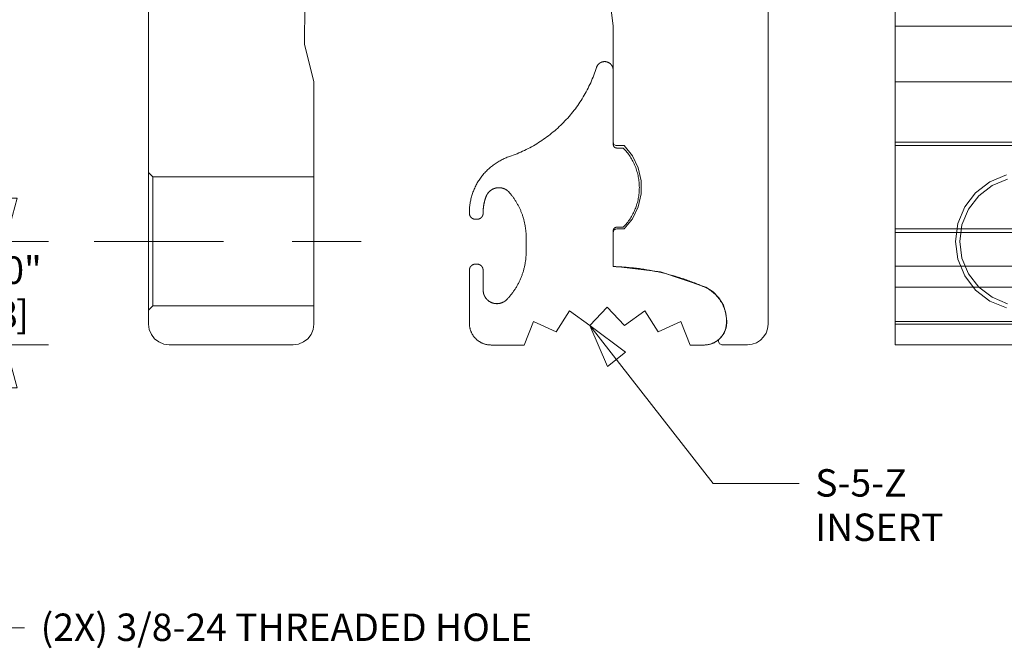
# Model space of a CAD drawing. Units: inches. Extents: x -4.5 to 4.5, y -3 to 3.
# Drawn here: x -0.49 to 0.94, y -0.77 to 0.14 of the extents above; entities that cross this region are included whole.
import ezdxf

# ---------------------------------------------------------------- set-up
doc = ezdxf.new("R2010")
doc.units = ezdxf.units.IN
doc.header["$LTSCALE"] = 0.2
doc.header["$MEASUREMENT"] = 0
doc.linetypes.add('Dash Style-13', pattern=[1.40625, 0.9375, -0.15625, 0.15625, -0.15625])
for name, color, linetype, lineweight in [('Dimension', 7, 'Continuous', 5), ('Roof', 7, 'Continuous', 13), ('Z', 7, 'Continuous', 5)]:
    doc.layers.add(name, color=color, linetype=linetype, lineweight=lineweight)
doc.styles.add('Arial', font='Arial')

# ---------------------------------------------------------------- blocks, each defined once
blk = doc.blocks.new('Group-3-1')
at = {"layer": 'Roof', "color": 8, "linetype": 'Continuous', "lineweight": 5}
for p, q in [((0.7541, -0.4316), (0.7565, -0.4317)), ((0.7565, -0.4317), (0.7607, -0.432)), ((0.7607, -0.432), (0.765, -0.4322)), ((0.765, -0.4322), (0.7692, -0.4325)), ((0.7692, -0.4325), (0.7735, -0.4329)), ((0.7735, -0.4329), (0.7777, -0.4332)), ((0.7777, -0.4332), (0.782, -0.4336)), ((0.782, -0.4336), (0.7862, -0.434)), ((0.7862, -0.434), (0.7905, -0.4344)), ((0.7905, -0.4344), (0.7947, -0.4348)), ((0.7947, -0.4348), (0.7989, -0.4353)), ((0.7989, -0.4353), (0.8032, -0.4358)), ((0.8032, -0.4358), (0.8074, -0.4363)), ((0.8074, -0.4363), (0.8116, -0.4369)), ((0.8116, -0.4369), (0.8159, -0.4375)), ((0.8159, -0.4375), (0.8201, -0.4381)), ((0.8201, -0.4381), (0.8243, -0.4387)), ((0.8243, -0.4387), (0.8285, -0.4394)), ((0.8285, -0.4394), (0.8327, -0.4401)), ((0.8327, -0.4401), (0.8369, -0.4408)), ((0.8369, -0.4408), (0.8411, -0.4415)), ((0.8411, -0.4415), (0.8453, -0.4423)), ((0.8453, -0.4423), (0.8495, -0.4431)), ((0.8495, -0.4431), (0.8537, -0.4439)), ((0.8537, -0.4439), (0.8543, -0.444)), ((0.8911, -0.4523), (0.8952, -0.4534)), ((0.8952, -0.4534), (0.8994, -0.4545)), ((0.8994, -0.4545), (0.9035, -0.4556)), ((0.9035, -0.4556), (0.9076, -0.4568)), ((0.9076, -0.4568), (0.9117, -0.4579)), ((0.9117, -0.4579), (0.9158, -0.4591)), ((0.9158, -0.4591), (0.9199, -0.4603)), ((0.9199, -0.4603), (0.9239, -0.4616)), ((0.9239, -0.4616), (0.928, -0.4628)), ((0.928, -0.4628), (0.9321, -0.4641)), ((0.9321, -0.4641), (0.9361, -0.4655)), ((0.9361, -0.4655), (0.9402, -0.4668)), ((0.9402, -0.4668), (0.9442, -0.4682)), ((0.9442, -0.4682), (0.9482, -0.4696)), ((0.9482, -0.4696), (0.9523, -0.471)), ((0.9523, -0.471), (0.9563, -0.4724)), ((0.9563, -0.4724), (0.9603, -0.4739)), ((0.9603, -0.4739), (0.9643, -0.4754)), ((0.9643, -0.4754), (0.9682, -0.4769)), ((0.9682, -0.4769), (0.9722, -0.4784)), ((0.9722, -0.4784), (0.9762, -0.48)), ((0.9762, -0.48), (0.9801, -0.4816)), ((0.9801, -0.4816), (0.9841, -0.4832)), ((0.9841, -0.4832), (0.987, -0.4844))]:
    blk.add_line(p, q, dxfattribs=at)
at = {"layer": 'Roof', "color": 7, "linetype": 'Continuous', "lineweight": 5}
blk.add_line((1.0493, -0.6357), (1.0574, -0.6241), dxfattribs=at)
at = {"layer": 'Roof', "color": 7, "linetype": 'Continuous', "lineweight": 5, "flags": 128}
for points in [[(0.7355, 0.2673), (0.7355, -0.0766), (0.7355, -0.0767), (0.7355, -0.0768), (0.7355, -0.0769), (0.7355, -0.0771), (0.7355, -0.0772), (0.7355, -0.0773), (0.7356, -0.0774), (0.7356, -0.0775), (0.7356, -0.0777), (0.7356, -0.0778), (0.7356, -0.0779), (0.7356, -0.078), (0.7356, -0.0782), (0.7357, -0.0783), (0.7357, -0.0784), (0.7357, -0.0785), (0.7357, -0.0786), (0.7358, -0.0788), (0.7358, -0.0789), (0.7358, -0.079), (0.7358, -0.0791), (0.7359, -0.0792), (0.7359, -0.0794), (0.7359, -0.0795), (0.736, -0.0796), (0.736, -0.0797), (0.7361, -0.0798), (0.7361, -0.0799), (0.7361, -0.0801), (0.7362, -0.0802), (0.7362, -0.0803), (0.7363, -0.0804), (0.7363, -0.0805), (0.7364, -0.0806), (0.7364, -0.0807), (0.7365, -0.0808), (0.7365, -0.081), (0.7366, -0.0811), (0.7366, -0.0812), (0.7367, -0.0813), (0.7368, -0.0814), (0.7368, -0.0815), (0.7369, -0.0816), (0.7369, -0.0817), (0.737, -0.0818), (0.7371, -0.0819), (0.7371, -0.082), (0.7372, -0.0821), (0.7373, -0.0822)], [(0.3629, -0.2369), (0.3627, -0.2376), (0.3625, -0.2383), (0.3623, -0.239), (0.3621, -0.2397), (0.3619, -0.2404), (0.3617, -0.2412), (0.3615, -0.2419), (0.3613, -0.2426), (0.3611, -0.2433), (0.361, -0.244), (0.3608, -0.2448), (0.3607, -0.2455), (0.3605, -0.2462), (0.3603, -0.2469), (0.3602, -0.2477), (0.36, -0.2484), (0.3599, -0.2491), (0.3598, -0.2498), (0.3596, -0.2506), (0.3595, -0.2513), (0.3594, -0.252), (0.3592, -0.2527), (0.3591, -0.2535), (0.359, -0.2542), (0.3589, -0.2549), (0.3588, -0.2557), (0.3587, -0.2564), (0.3586, -0.2571), (0.3585, -0.2579), (0.3584, -0.2586), (0.3583, -0.2593), (0.3583, -0.2601), (0.3582, -0.2608), (0.3581, -0.2615), (0.358, -0.2623), (0.358, -0.263), (0.3579, -0.2638), (0.3579, -0.2645), (0.3578, -0.2652), (0.3578, -0.266), (0.3577, -0.2667), (0.3577, -0.2674), (0.3576, -0.2682), (0.3576, -0.2689), (0.3576, -0.2697), (0.3576, -0.2704), (0.3575, -0.2711), (0.3575, -0.2719), (0.3575, -0.2726), (0.3575, -0.2734), (0.3575, -0.2741), (0.3575, -0.2743), (0.3575, -0.2746), (0.3576, -0.2748), (0.3576, -0.275), (0.3576, -0.2753), (0.3576, -0.2755), (0.3576, -0.2757), (0.3576, -0.276), (0.3576, -0.2762), (0.3575, -0.2764), (0.3575, -0.2767), (0.3575, -0.2769), (0.3575, -0.2771), (0.3575, -0.2774), (0.3574, -0.2776), (0.3574, -0.2778), (0.3574, -0.2781), (0.3574, -0.2783), (0.3573, -0.2785), (0.3573, -0.2787), (0.3572, -0.279), (0.3572, -0.2792), (0.3571, -0.2794), (0.3571, -0.2797), (0.357, -0.2799), (0.357, -0.2801), (0.3569, -0.2803), (0.3569, -0.2806), (0.3568, -0.2808), (0.3567, -0.281), (0.3566, -0.2812), (0.3566, -0.2814), (0.3565, -0.2817), (0.3564, -0.2819), (0.3563, -0.2821), (0.3562, -0.2823), (0.3562, -0.2825), (0.3561, -0.2827), (0.356, -0.283), (0.3559, -0.2832), (0.3558, -0.2834), (0.3557, -0.2836), (0.3556, -0.2838), (0.3555, -0.284), (0.3553, -0.2842), (0.3552, -0.2844), (0.3551, -0.2846), (0.355, -0.2848), (0.3549, -0.285), (0.3548, -0.2852), (0.3546, -0.2854), (0.3545, -0.2856), (0.3544, -0.2858), (0.3542, -0.286), (0.3541, -0.2862), (0.354, -0.2864), (0.3538, -0.2866), (0.3537, -0.2867), (0.3535, -0.2869), (0.3534, -0.2871), (0.3532, -0.2873), (0.3531, -0.2875), (0.3529, -0.2876), (0.3526, -0.288), (0.3525, -0.2881), (0.3523, -0.2883), (0.3521, -0.2885), (0.352, -0.2886), (0.3518, -0.2888), (0.3516, -0.2889), (0.3514, -0.2891), (0.3513, -0.2893), (0.3511, -0.2894), (0.3509, -0.2896), (0.3507, -0.2897), (0.3505, -0.2898), (0.3504, -0.29), (0.3502, -0.2901), (0.35, -0.2903), (0.3498, -0.2904), (0.3496, -0.2905), (0.3494, -0.2907), (0.3492, -0.2908), (0.349, -0.2909), (0.3488, -0.291), (0.3486, -0.2911), (0.3484, -0.2913), (0.3482, -0.2914), (0.348, -0.2915), (0.3478, -0.2916), (0.3476, -0.2917), (0.3474, -0.2918), (0.3472, -0.2919), (0.347, -0.292), (0.3468, -0.2921), (0.3465, -0.2922), (0.3463, -0.2923), (0.3461, -0.2924), (0.3459, -0.2925), (0.3457, -0.2925), (0.3455, -0.2926), (0.3452, -0.2927), (0.345, -0.2928), (0.3448, -0.2928), (0.3446, -0.2929), (0.3443, -0.293), (0.3441, -0.293), (0.3439, -0.2931), (0.3437, -0.2931), (0.3434, -0.2932), (0.3432, -0.2932), (0.343, -0.2933), (0.3428, -0.2933), (0.3425, -0.2934), (0.3423, -0.2934), (0.3421, -0.2934), (0.3418, -0.2935), (0.3416, -0.2935), (0.3414, -0.2935), (0.3411, -0.2936), (0.3409, -0.2936), (0.3407, -0.2936), (0.3404, -0.2936), (0.3402, -0.2936), (0.34, -0.2936), (0.3397, -0.2936), (0.3395, -0.2936), (0.3355, -0.2936), (0.3351, -0.2936), (0.3346, -0.2936), (0.3342, -0.2936), (0.3337, -0.2935), (0.3333, -0.2935), (0.3329, -0.2934), (0.3324, -0.2934), (0.332, -0.2933), (0.3316, -0.2932), (0.3311, -0.2931), (0.3307, -0.293), (0.3303, -0.2929), (0.3299, -0.2927), (0.3294, -0.2926), (0.329, -0.2924), (0.3286, -0.2923), (0.3282, -0.2921), (0.3278, -0.2919), (0.3274, -0.2917), (0.327, -0.2915), (0.3266, -0.2913), (0.3263, -0.2911), (0.3259, -0.2908), (0.3255, -0.2906), (0.3251, -0.2903), (0.3248, -0.2901), (0.3244, -0.2898), (0.3241, -0.2895), (0.3238, -0.2893), (0.3234, -0.289), (0.3231, -0.2887), (0.3228, -0.2884), (0.3225, -0.288), (0.3222, -0.2877), (0.3219, -0.2874), (0.3216, -0.287), (0.3213, -0.2867), (0.3211, -0.2864), (0.3208, -0.286), (0.3205, -0.2856), (0.3203, -0.2853), (0.3201, -0.2849), (0.3198, -0.2845), (0.3196, -0.2841), (0.3194, -0.2837), (0.3192, -0.2833), (0.3191, -0.2829), (0.3189, -0.2825), (0.3187, -0.2821), (0.3186, -0.2817), (0.3184, -0.2813), (0.3183, -0.2809), (0.3182, -0.2804), (0.318, -0.28), (0.3179, -0.2796), (0.3179, -0.2791), (0.3178, -0.2787), (0.3177, -0.2783), (0.3176, -0.2778), (0.3176, -0.2774), (0.3176, -0.277), (0.3175, -0.2765), (0.3175, -0.2761), (0.3175, -0.2756), (0.3175, -0.2741), (0.3175, -0.2708), (0.3176, -0.2674), (0.3178, -0.2641), (0.318, -0.2608), (0.3183, -0.2574), (0.3187, -0.2541), (0.3191, -0.2508), (0.3196, -0.2475), (0.3201, -0.2442), (0.3207, -0.2409), (0.3214, -0.2376), (0.3222, -0.2344), (0.323, -0.2311), (0.3238, -0.2279), (0.3248, -0.2247), (0.3257, -0.2215), (0.3268, -0.2183), (0.3279, -0.2152), (0.3291, -0.2121), (0.3303, -0.209), (0.3316, -0.2059), (0.333, -0.2028), (0.3344, -0.1998), (0.3359, -0.1968), (0.3374, -0.1938), (0.339, -0.1909), (0.3406, -0.188), (0.3423, -0.1851), (0.3441, -0.1823), (0.3459, -0.1795), (0.3477, -0.1767), (0.3497, -0.174), (0.3516, -0.1713), (0.3537, -0.1686), (0.3557, -0.166), (0.3579, -0.1634), (0.36, -0.1609), (0.3623, -0.1584), (0.3645, -0.1559), (0.3668, -0.1535), (0.3692, -0.1512), (0.3716, -0.1489), (0.3741, -0.1466), (0.3766, -0.1444), (0.3791, -0.1422), (0.3817, -0.1401), (0.3843, -0.138), (0.387, -0.136), (0.3897, -0.134), (0.3924, -0.1321), (0.3952, -0.1303), (0.398, -0.1285), (0.4009, -0.1267), (0.4037, -0.125), (0.4066, -0.1234), (0.4096, -0.1218), (0.4126, -0.1203), (0.4156, -0.1188), (0.4186, -0.1174), (0.4216, -0.1161), (0.4247, -0.1148), (0.4278, -0.1135), (0.431, -0.1124), (0.4341, -0.1113), (0.4396, -0.1093), (0.4451, -0.1073), (0.4506, -0.1052), (0.4561, -0.1031), (0.4615, -0.1008), (0.4668, -0.0985), (0.4722, -0.0961), (0.4775, -0.0936), (0.4827, -0.0911), (0.488, -0.0884), (0.4931, -0.0857), (0.4983, -0.0829), (0.5034, -0.0801), (0.5085, -0.0771), (0.5135, -0.0741), (0.5185, -0.071), (0.5234, -0.0679), (0.5283, -0.0647), (0.5331, -0.0614), (0.5379, -0.058), (0.5426, -0.0546), (0.5473, -0.0511), (0.552, -0.0475), (0.5565, -0.0438), (0.5611, -0.0401), (0.5655, -0.0363), (0.57, -0.0325), (0.5743, -0.0286), (0.5786, -0.0246), (0.5829, -0.0206), (0.587, -0.0165), (0.5912, -0.0124), (0.5952, -0.0081), (0.5992, -0.0039), (0.6032, 0.0005), (0.6071, 0.0048), (0.6109, 0.0093), (0.6146, 0.0138), (0.6183, 0.0183), (0.6219, 0.0229), (0.6254, 0.0276), (0.6289, 0.0323), (0.6323, 0.0371), (0.6357, 0.0419), (0.6389, 0.0467), (0.6421, 0.0516), (0.6452, 0.0566), (0.6483, 0.0616), (0.6513, 0.0666), (0.6542, 0.0717), (0.657, 0.0768), (0.6597, 0.082), (0.6624, 0.0872), (0.665, 0.0925), (0.6675, 0.0977), (0.67, 0.1031), (0.6723, 0.1084), (0.6746, 0.1138), (0.6768, 0.1192), (0.679, 0.1247), (0.681, 0.1302), (0.683, 0.1357), (0.6849, 0.1412), (0.6867, 0.1468), (0.6869, 0.1473), (0.687, 0.1478), (0.6872, 0.1484), (0.6874, 0.1489), (0.6877, 0.1494), (0.6879, 0.1499), (0.6881, 0.1504), (0.6884, 0.1509), (0.6886, 0.1514), (0.6889, 0.1518), (0.6892, 0.1523), (0.6895, 0.1528), (0.6898, 0.1532), (0.6901, 0.1537), (0.6904, 0.1541), (0.6908, 0.1546), (0.6911, 0.155), (0.6915, 0.1554), (0.6918, 0.1559), (0.6922, 0.1563), (0.6926, 0.1567), (0.693, 0.1571), (0.6934, 0.1575), (0.6938, 0.1578), (0.6942, 0.1582), (0.6946, 0.1586), (0.6951, 0.1589), (0.6955, 0.1592), (0.6959, 0.1596), (0.6964, 0.1599), (0.6969, 0.1602), (0.6973, 0.1605), (0.6978, 0.1608), (0.6983, 0.161), (0.6988, 0.1613), (0.6993, 0.1616), (0.6998, 0.1618), (0.7003, 0.162), (0.7008, 0.1623), (0.7013, 0.1625), (0.7018, 0.1627), (0.7023, 0.1629), (0.7028, 0.163), (0.7034, 0.1632), (0.7039, 0.1634), (0.7044, 0.1635), (0.705, 0.1636), (0.7055, 0.1637), (0.7061, 0.1638), (0.7066, 0.1639), (0.7072, 0.164), (0.7077, 0.1641), (0.7083, 0.1641), (0.7088, 0.1642), (0.7094, 0.1642), (0.7099, 0.1642), (0.7105, 0.1642), (0.711, 0.1642), (0.7116, 0.1642), (0.7121, 0.1642), (0.7127, 0.1642), (0.7132, 0.1641), (0.7138, 0.164), (0.7143, 0.164), (0.7149, 0.1639), (0.7154, 0.1638), (0.716, 0.1636), (0.7165, 0.1635), (0.717, 0.1634), (0.7176, 0.1632), (0.7181, 0.1631), (0.7186, 0.1629), (0.7191, 0.1627), (0.7197, 0.1625), (0.7202, 0.1623), (0.7207, 0.1621), (0.7212, 0.1619), (0.7217, 0.1616), (0.7222, 0.1614), (0.7227, 0.1611), (0.7231, 0.1608), (0.7236, 0.1605), (0.7241, 0.1602), (0.7246, 0.1599), (0.725, 0.1596), (0.7255, 0.1593), (0.7259, 0.159), (0.7263, 0.1586), (0.7268, 0.1583), (0.7272, 0.1579), (0.7276, 0.1575), (0.728, 0.1571), (0.7284, 0.1567), (0.7288, 0.1563), (0.7291, 0.1559), (0.7295, 0.1555), (0.7298, 0.1551), (0.7302, 0.1547), (0.7305, 0.1542), (0.7309, 0.1538), (0.7312, 0.1533), (0.7315, 0.1529), (0.7318, 0.1524), (0.7321, 0.1519), (0.7323, 0.1514), (0.7326, 0.151), (0.7329, 0.1505), (0.7331, 0.15), (0.7333, 0.1495), (0.7336, 0.149), (0.7338, 0.1484), (0.734, 0.1479), (0.7341, 0.1474), (0.7343, 0.1469), (0.7345, 0.1463), (0.7346, 0.1458), (0.7348, 0.1453), (0.7349, 0.1447), (0.735, 0.1442), (0.7351, 0.1437), (0.7352, 0.1431), (0.7353, 0.1426), (0.7354, 0.142), (0.7354, 0.1415), (0.7355, 0.1409), (0.7355, 0.1404), (0.7355, 0.1398), (0.7355, 0.1392)], [(0.7373, -0.0822), (0.7373, -0.0823), (0.7374, -0.0824)], [(0.7374, -0.0824), (0.7375, -0.0825), (0.7376, -0.0826), (0.7376, -0.0827), (0.7377, -0.0828), (0.7378, -0.0829), (0.7379, -0.083), (0.7379, -0.0831), (0.738, -0.0832), (0.7381, -0.0833), (0.7382, -0.0834), (0.7383, -0.0835), (0.7384, -0.0836), (0.7385, -0.0837), (0.7386, -0.0838), (0.7387, -0.0839), (0.7388, -0.084), (0.7389, -0.0841), (0.739, -0.0841), (0.7391, -0.0842), (0.7392, -0.0843), (0.7393, -0.0844), (0.7394, -0.0845), (0.7395, -0.0845), (0.7396, -0.0846), (0.7397, -0.0847), (0.7398, -0.0847), (0.7399, -0.0848), (0.74, -0.0849), (0.7401, -0.085), (0.7402, -0.085), (0.7403, -0.0851), (0.7404, -0.0851), (0.7405, -0.0852), (0.7406, -0.0853), (0.7407, -0.0853), (0.7408, -0.0854), (0.7409, -0.0854), (0.741, -0.0855), (0.7411, -0.0856), (0.7412, -0.0856), (0.7413, -0.0857), (0.7415, -0.0857), (0.7416, -0.0858), (0.7417, -0.0858), (0.7418, -0.0859), (0.7419, -0.0859), (0.742, -0.0859), (0.7421, -0.086), (0.7423, -0.086), (0.7424, -0.0861), (0.7425, -0.0861), (0.7426, -0.0861), (0.7427, -0.0862), (0.7428, -0.0862), (0.743, -0.0862), (0.7431, -0.0863), (0.7432, -0.0863), (0.7433, -0.0863), (0.7434, -0.0864), (0.7436, -0.0864), (0.7437, -0.0864), (0.7438, -0.0864), (0.7439, -0.0864), (0.744, -0.0865), (0.7442, -0.0865)], [(0.7442, -0.0865), (0.7443, -0.0865), (0.7444, -0.0865), (0.7445, -0.0865), (0.7447, -0.0865), (0.7448, -0.0865), (0.7449, -0.0866), (0.745, -0.0866), (0.7451, -0.0866), (0.7453, -0.0866), (0.7454, -0.0866), (0.7455, -0.0866), (0.7647, -0.0866), (0.7674, -0.0895), (0.7701, -0.0924), (0.7727, -0.0954), (0.7752, -0.0985), (0.7776, -0.1016), (0.78, -0.1048), (0.7823, -0.1081), (0.7845, -0.1114), (0.7867, -0.1147), (0.7887, -0.1181), (0.7907, -0.1216), (0.7926, -0.1251), (0.7944, -0.1286), (0.7961, -0.1322), (0.7977, -0.1358), (0.7993, -0.1395), (0.8007, -0.1432), (0.8021, -0.1469), (0.8033, -0.1507), (0.8045, -0.1545), (0.8056, -0.1583), (0.8066, -0.1622), (0.8075, -0.1661), (0.8083, -0.1699), (0.809, -0.1739), (0.8097, -0.1778), (0.8102, -0.1817), (0.8106, -0.1857), (0.8109, -0.1896), (0.8112, -0.1936), (0.8113, -0.1976), (0.8114, -0.2016), (0.8113, -0.2055), (0.8112, -0.2095), (0.8109, -0.2135), (0.8106, -0.2175), (0.8102, -0.2214), (0.8097, -0.2253), (0.809, -0.2293), (0.8083, -0.2332), (0.8075, -0.2371), (0.8066, -0.241), (0.8056, -0.2448), (0.8045, -0.2486), (0.8033, -0.2524), (0.8021, -0.2562), (0.8007, -0.2599), (0.7993, -0.2636), (0.7977, -0.2673), (0.7961, -0.2709), (0.7944, -0.2745), (0.7926, -0.2781), (0.7907, -0.2816), (0.7887, -0.285), (0.7867, -0.2884), (0.7845, -0.2918), (0.7823, -0.2951), (0.78, -0.2983), (0.7776, -0.3015), (0.7752, -0.3047), (0.7727, -0.3077), (0.7701, -0.3107), (0.7674, -0.3137), (0.7647, -0.3166), (0.7455, -0.3166), (0.7453, -0.3166), (0.745, -0.3166), (0.7448, -0.3166), (0.7445, -0.3166), (0.7443, -0.3166), (0.744, -0.3167), (0.7438, -0.3167), (0.7436, -0.3168), (0.7433, -0.3168), (0.7431, -0.3169), (0.7428, -0.3169), (0.7426, -0.317), (0.7424, -0.3171), (0.7421, -0.3172), (0.7419, -0.3172), (0.7417, -0.3173), (0.7415, -0.3174), (0.7412, -0.3175), (0.741, -0.3176), (0.7408, -0.3177), (0.7406, -0.3179), (0.7404, -0.318), (0.7402, -0.3181), (0.74, -0.3183), (0.7398, -0.3184), (0.7396, -0.3185), (0.7394, -0.3187), (0.7392, -0.3188), (0.739, -0.319), (0.7388, -0.3192), (0.7386, -0.3193), (0.7384, -0.3195), (0.7383, -0.3197), (0.7381, -0.3199), (0.7379, -0.32), (0.7378, -0.3202), (0.7376, -0.3204), (0.7375, -0.3206), (0.7373, -0.3208), (0.7372, -0.321), (0.7371, -0.3212), (0.7369, -0.3214), (0.7368, -0.3216), (0.7367, -0.3219), (0.7366, -0.3221), (0.7365, -0.3223), (0.7364, -0.3225), (0.7363, -0.3227), (0.7362, -0.323), (0.7361, -0.3232), (0.736, -0.3234), (0.7359, -0.3237), (0.7359, -0.3239), (0.7358, -0.3241), (0.7358, -0.3244), (0.7357, -0.3246), (0.7357, -0.3249), (0.7356, -0.3251), (0.7356, -0.3253), (0.7356, -0.3256), (0.7355, -0.3258), (0.7355, -0.3261), (0.7355, -0.3263), (0.7355, -0.3266), (0.7352, -0.4309), (0.7394, -0.431), (0.7437, -0.4312), (0.7479, -0.4313), (0.7522, -0.4315), (0.7541, -0.4316)], [(0.3447, -0.4244), (0.3449, -0.4245), (0.3452, -0.4245), (0.3454, -0.4246), (0.3456, -0.4247), (0.3458, -0.4248), (0.346, -0.4248), (0.3462, -0.4249), (0.3464, -0.425), (0.3466, -0.4251), (0.3468, -0.4252), (0.347, -0.4253), (0.3472, -0.4254), (0.3474, -0.4255), (0.3476, -0.4256), (0.3478, -0.4257), (0.348, -0.4258), (0.3482, -0.4259), (0.3484, -0.426), (0.3486, -0.4261), (0.3488, -0.4262), (0.349, -0.4263), (0.3491, -0.4264), (0.3493, -0.4265), (0.3495, -0.4267), (0.3497, -0.4268), (0.3499, -0.4269), (0.3501, -0.427), (0.3502, -0.4272), (0.3504, -0.4273), (0.3506, -0.4274), (0.3508, -0.4276), (0.3509, -0.4277), (0.3511, -0.4279), (0.3513, -0.428), (0.3514, -0.4281), (0.3516, -0.4283), (0.3518, -0.4284), (0.3519, -0.4286), (0.3521, -0.4287), (0.3524, -0.4291), (0.3525, -0.4292), (0.3527, -0.4294), (0.3528, -0.4295), (0.353, -0.4297), (0.3531, -0.4299), (0.3533, -0.43), (0.3534, -0.4302), (0.3536, -0.4304), (0.3537, -0.4306), (0.3538, -0.4307), (0.354, -0.4309), (0.3541, -0.4311), (0.3542, -0.4313), (0.3544, -0.4314), (0.3545, -0.4316), (0.3546, -0.4318), (0.3547, -0.432), (0.3548, -0.4322), (0.3549, -0.4324), (0.3551, -0.4326), (0.3552, -0.4328), (0.3553, -0.4329), (0.3554, -0.4331), (0.3555, -0.4333), (0.3556, -0.4335), (0.3557, -0.4337), (0.3558, -0.4339), (0.3559, -0.4341), (0.356, -0.4343), (0.3561, -0.4345), (0.3561, -0.4347), (0.3562, -0.4349), (0.3563, -0.4352), (0.3564, -0.4354), (0.3565, -0.4356), (0.3565, -0.4358), (0.3566, -0.436), (0.3567, -0.4362), (0.3567, -0.4364), (0.3568, -0.4366), (0.3569, -0.4368), (0.3569, -0.437), (0.357, -0.4373), (0.357, -0.4375), (0.3571, -0.4377), (0.3571, -0.4379), (0.3572, -0.4381), (0.3572, -0.4383), (0.3572, -0.4386), (0.3573, -0.4388), (0.3573, -0.439), (0.3573, -0.4392), (0.3574, -0.4394), (0.3574, -0.4396), (0.3574, -0.4399), (0.3574, -0.4401), (0.3575, -0.4403), (0.3575, -0.4405), (0.3575, -0.4407), (0.3575, -0.441), (0.3575, -0.4412), (0.3575, -0.4414), (0.3575, -0.4416), (0.3575, -0.4986), (0.3575, -0.4993), (0.3575, -0.5001), (0.3576, -0.5008), (0.3576, -0.5015), (0.3577, -0.5023), (0.3578, -0.503), (0.3578, -0.5037), (0.3579, -0.5045), (0.3581, -0.5052), (0.3582, -0.5059), (0.3583, -0.5067), (0.3585, -0.5074), (0.3587, -0.5081), (0.3588, -0.5088), (0.359, -0.5095), (0.3593, -0.5103), (0.3595, -0.511), (0.3597, -0.5117), (0.36, -0.5124), (0.3602, -0.5131), (0.3605, -0.5138), (0.3608, -0.5144), (0.3611, -0.5151), (0.3614, -0.5158), (0.3617, -0.5164), (0.3621, -0.5171), (0.3624, -0.5178), (0.3628, -0.5184), (0.3632, -0.5191), (0.3635, -0.5197), (0.3639, -0.5203), (0.3643, -0.5209), (0.3648, -0.5215), (0.3652, -0.5221), (0.3656, -0.5227), (0.3661, -0.5233), (0.3666, -0.5239), (0.367, -0.5245), (0.3675, -0.525), (0.368, -0.5256), (0.3685, -0.5261), (0.369, -0.5267), (0.3696, -0.5272), (0.3701, -0.5277), (0.3706, -0.5282), (0.3712, -0.5287), (0.3718, -0.5292), (0.3723, -0.5296), (0.3729, -0.5301), (0.3735, -0.5306), (0.3741, -0.531), (0.3753, -0.5318), (0.3759, -0.5322), (0.3766, -0.5326), (0.3772, -0.533), (0.3778, -0.5334), (0.3785, -0.5338), (0.3791, -0.5341), (0.3798, -0.5344), (0.3805, -0.5348), (0.3811, -0.5351), (0.3818, -0.5354), (0.3832, -0.5359), (0.3839, -0.5362), (0.3846, -0.5364), (0.3853, -0.5367), (0.386, -0.5369), (0.3867, -0.5371), (0.3874, -0.5373), (0.3882, -0.5375), (0.3889, -0.5376), (0.3896, -0.5378), (0.3903, -0.5379), (0.3911, -0.538), (0.3918, -0.5382), (0.3925, -0.5383), (0.3933, -0.5383), (0.394, -0.5384), (0.3947, -0.5385), (0.3955, -0.5385), (0.3962, -0.5385), (0.397, -0.5386), (0.3977, -0.5386), (0.3984, -0.5386), (0.3992, -0.5385), (0.3999, -0.5385), (0.4007, -0.5384), (0.4014, -0.5384), (0.4021, -0.5383), (0.4029, -0.5382), (0.4036, -0.5381), (0.4043, -0.538), (0.4051, -0.5378), (0.4058, -0.5377), (0.4065, -0.5375), (0.4072, -0.5374), (0.408, -0.5372), (0.4087, -0.537), (0.4094, -0.5368), (0.4101, -0.5365), (0.4108, -0.5363), (0.4115, -0.536), (0.4122, -0.5358), (0.4129, -0.5355), (0.4136, -0.5352), (0.4142, -0.5349), (0.4149, -0.5346), (0.4156, -0.5343), (0.4162, -0.5339), (0.4169, -0.5336), (0.4175, -0.5332), (0.4182, -0.5328), (0.4188, -0.5324), (0.4194, -0.532), (0.42, -0.5316), (0.4206, -0.5312), (0.4212, -0.5308), (0.4218, -0.5303), (0.4224, -0.5299), (0.423, -0.5294), (0.4236, -0.5289), (0.4241, -0.5284), (0.4247, -0.5279), (0.4252, -0.5274), (0.4257, -0.5269), (0.4263, -0.5264), (0.4279, -0.5246), (0.4296, -0.5229), (0.4312, -0.5211), (0.4328, -0.5193), (0.4343, -0.5175), (0.4359, -0.5157), (0.4374, -0.5138), (0.4389, -0.5119), (0.4404, -0.5101), (0.4419, -0.5082), (0.4433, -0.5062), (0.4447, -0.5043), (0.4461, -0.5023), (0.4475, -0.5004), (0.4489, -0.4984), (0.4502, -0.4964), (0.4515, -0.4943), (0.4527, -0.4923), (0.454, -0.4902), (0.4552, -0.4882), (0.4564, -0.4861), (0.4576, -0.484), (0.4587, -0.4819), (0.4599, -0.4798), (0.461, -0.4776), (0.462, -0.4755), (0.4631, -0.4733), (0.4641, -0.4711), (0.4651, -0.469), (0.4661, -0.4668), (0.467, -0.4645), (0.4679, -0.4623), (0.4688, -0.4601), (0.4697, -0.4579), (0.4705, -0.4556), (0.4713, -0.4533), (0.4721, -0.4511), (0.4728, -0.4488), (0.4736, -0.4465), (0.4743, -0.4442), (0.4749, -0.4419), (0.4756, -0.4396), (0.4762, -0.4372), (0.4768, -0.4349), (0.4773, -0.4326), (0.4779, -0.4302), (0.4784, -0.4279), (0.4788, -0.4255), (0.4793, -0.4232), (0.4797, -0.4208), (0.4801, -0.4184), (0.4804, -0.4161), (0.4808, -0.4137), (0.4811, -0.4113), (0.4813, -0.4089), (0.4816, -0.4065), (0.4818, -0.4041), (0.482, -0.4017), (0.4821, -0.3993), (0.4823, -0.3969), (0.4824, -0.3945), (0.4825, -0.3921), (0.4825, -0.3897), (0.4825, -0.3873), (0.4825, -0.3467), (0.4825, -0.3444), (0.4825, -0.3422), (0.4824, -0.34), (0.4823, -0.3377), (0.4822, -0.3355), (0.4821, -0.3333), (0.4819, -0.331), (0.4817, -0.3288), (0.4815, -0.3266), (0.4813, -0.3244), (0.481, -0.3222), (0.4807, -0.3199), (0.4804, -0.3177), (0.4801, -0.3155), (0.4797, -0.3133), (0.4793, -0.3111), (0.4789, -0.3089), (0.4785, -0.3067), (0.478, -0.3045), (0.4775, -0.3024), (0.477, -0.3002), (0.4765, -0.298), (0.476, -0.2959), (0.4754, -0.2937), (0.4748, -0.2916), (0.4741, -0.2894), (0.4735, -0.2873), (0.4728, -0.2851), (0.4721, -0.283), (0.4714, -0.2809), (0.4706, -0.2788), (0.4699, -0.2767), (0.4691, -0.2746), (0.4683, -0.2725), (0.4674, -0.2705), (0.4666, -0.2684), (0.4657, -0.2664), (0.4648, -0.2643), (0.4638, -0.2623), (0.4629, -0.2603), (0.4619, -0.2583), (0.4609, -0.2563), (0.4599, -0.2543), (0.4589, -0.2523), (0.4578, -0.2503), (0.4567, -0.2484), (0.4556, -0.2465), (0.4545, -0.2445), (0.4533, -0.2426), (0.4521, -0.2407), (0.4509, -0.2388), (0.4497, -0.2369), (0.4485, -0.2351), (0.4472, -0.2332), (0.446, -0.2314), (0.4447, -0.2296), (0.4434, -0.2278), (0.442, -0.226), (0.4407, -0.2242), (0.4393, -0.2225), (0.4379, -0.2207), (0.4365, -0.219), (0.435, -0.2173), (0.4336, -0.2156), (0.4332, -0.2151), (0.4327, -0.2146), (0.4323, -0.2142), (0.4318, -0.2137), (0.4314, -0.2132), (0.4309, -0.2128), (0.4304, -0.2124), (0.4299, -0.2119), (0.4295, -0.2115), (0.429, -0.2111), (0.4285, -0.2107), (0.428, -0.2103), (0.4274, -0.2099), (0.4269, -0.2095), (0.4264, -0.2091), (0.4259, -0.2087), (0.4253, -0.2084), (0.4248, -0.208), (0.4242, -0.2077), (0.4237, -0.2074), (0.4231, -0.207), (0.4226, -0.2067), (0.422, -0.2064), (0.4214, -0.2061), (0.4208, -0.2058), (0.4203, -0.2055), (0.4197, -0.2053), (0.4191, -0.205), (0.4185, -0.2048), (0.4179, -0.2045), (0.4173, -0.2043), (0.4167, -0.2041), (0.4161, -0.2039), (0.4154, -0.2037), (0.4148, -0.2035), (0.4136, -0.2031), (0.413, -0.203), (0.4123, -0.2028), (0.4117, -0.2027), (0.4111, -0.2026), (0.4104, -0.2024), (0.4098, -0.2023), (0.4092, -0.2022), (0.4085, -0.2021), (0.4079, -0.2021), (0.4072, -0.202), (0.4066, -0.2019), (0.4059, -0.2019), (0.4053, -0.2019), (0.4046, -0.2018), (0.404, -0.2018), (0.4034, -0.2018), (0.4027, -0.2018), (0.4021, -0.2018), (0.4014, -0.2019), (0.4008, -0.2019), (0.4001, -0.2019), (0.3995, -0.202), (0.3988, -0.2021), (0.3982, -0.2021), (0.3976, -0.2022), (0.3969, -0.2023), (0.3956, -0.2026), (0.395, -0.2027), (0.3944, -0.2028), (0.3938, -0.203), (0.3931, -0.2031), (0.3925, -0.2033), (0.3919, -0.2035), (0.3913, -0.2037), (0.3907, -0.2039), (0.39, -0.2041), (0.3894, -0.2043), (0.3888, -0.2045), (0.3882, -0.2048), (0.3876, -0.205), (0.387, -0.2053), (0.3865, -0.2056), (0.3859, -0.2058), (0.3853, -0.2061), (0.3847, -0.2064), (0.3841, -0.2067), (0.3836, -0.207), (0.383, -0.2074), (0.3825, -0.2077), (0.3819, -0.208), (0.3814, -0.2084), (0.3808, -0.2087), (0.3803, -0.2091), (0.3798, -0.2095), (0.3793, -0.2099), (0.3788, -0.2103), (0.3782, -0.2107), (0.3777, -0.2111), (0.3773, -0.2115), (0.3768, -0.2119), (0.3763, -0.2124), (0.3758, -0.2128), (0.3754, -0.2133), (0.3749, -0.2137), (0.3744, -0.2142), (0.374, -0.2146), (0.3736, -0.2151), (0.3731, -0.2156), (0.3727, -0.2161), (0.3723, -0.2166), (0.3719, -0.2171), (0.3715, -0.2176), (0.3711, -0.2181), (0.3707, -0.2187), (0.3704, -0.2192), (0.37, -0.2197), (0.3697, -0.2203), (0.3693, -0.2208), (0.369, -0.2214), (0.3687, -0.2219), (0.3683, -0.2225), (0.368, -0.2231), (0.3677, -0.2236), (0.3674, -0.2242), (0.3672, -0.2248), (0.3669, -0.2254), (0.3666, -0.226), (0.3664, -0.2266), (0.3661, -0.2272), (0.3659, -0.2278), (0.3657, -0.2285), (0.3654, -0.2292), (0.3651, -0.2298), (0.3649, -0.2305), (0.3647, -0.2312), (0.3644, -0.2319), (0.3642, -0.2326), (0.364, -0.2334), (0.3637, -0.2341), (0.3635, -0.2348), (0.3633, -0.2355), (0.3631, -0.2362), (0.3629, -0.2369)], [(1.0521, -0.6315), (1.0512, -0.6327), (1.0503, -0.6339), (1.0493, -0.6351), (1.0483, -0.6362), (1.0474, -0.6374), (1.0463, -0.6385), (1.0453, -0.6395), (1.0442, -0.6406), (1.0431, -0.6416), (1.042, -0.6426), (1.0408, -0.6436), (1.0397, -0.6445), (1.0385, -0.6454), (1.0373, -0.6463), (1.036, -0.6472), (1.0348, -0.648), (1.0335, -0.6488), (1.0322, -0.6496), (1.0309, -0.6504), (1.0296, -0.6511), (1.0283, -0.6518), (1.0269, -0.6524), (1.0256, -0.653), (1.0242, -0.6536), (1.0228, -0.6542), (1.0214, -0.6547), (1.02, -0.6552), (1.0185, -0.6557), (1.0171, -0.6561), (1.0157, -0.6565), (1.0142, -0.6568), (1.0127, -0.6572), (1.0113, -0.6575), (1.0098, -0.6577), (1.0083, -0.6579), (1.0068, -0.6581), (1.0053, -0.6583), (1.0038, -0.6584), (1.0023, -0.6585), (1.0008, -0.6586), (0.9993, -0.6586), (0.9593, -0.6586), (0.932, -0.5904), (0.8661, -0.6204), (0.827, -0.5595), (0.7679, -0.6015), (0.7179, -0.5491), (0.6679, -0.6015), (0.6089, -0.5595), (0.5698, -0.6204), (0.5038, -0.5904), (0.4766, -0.6586), (0.3805, -0.6586), (0.379, -0.6585), (0.3774, -0.6585), (0.3759, -0.6584), (0.3743, -0.6583), (0.3728, -0.6581), (0.3713, -0.6579), (0.3697, -0.6576), (0.3682, -0.6574), (0.3667, -0.657), (0.3652, -0.6567), (0.3637, -0.6563), (0.3622, -0.6559), (0.3607, -0.6554), (0.3593, -0.6549), (0.3578, -0.6543), (0.3564, -0.6538), (0.355, -0.6532), (0.3536, -0.6525), (0.3522, -0.6518), (0.3508, -0.6511), (0.3495, -0.6504), (0.3481, -0.6496), (0.3468, -0.6488), (0.3455, -0.648), (0.3442, -0.6471), (0.343, -0.6462), (0.3417, -0.6452), (0.3405, -0.6443), (0.3394, -0.6433), (0.3382, -0.6422), (0.3371, -0.6412), (0.336, -0.6401), (0.3349, -0.639), (0.3338, -0.6379), (0.3328, -0.6367), (0.3318, -0.6355), (0.3308, -0.6343), (0.3299, -0.6331), (0.329, -0.6318), (0.3273, -0.6293), (0.3265, -0.628), (0.3257, -0.6266), (0.3249, -0.6253), (0.3242, -0.6239), (0.3236, -0.6225), (0.3229, -0.6211), (0.3223, -0.6197), (0.3217, -0.6182), (0.3212, -0.6168), (0.3207, -0.6153), (0.3202, -0.6139), (0.3198, -0.6124), (0.3194, -0.6109), (0.319, -0.6094), (0.3187, -0.6079), (0.3184, -0.6063), (0.3182, -0.6048), (0.318, -0.6033), (0.3178, -0.6017), (0.3177, -0.6002), (0.3176, -0.5987), (0.3175, -0.5971), (0.3175, -0.5956), (0.3175, -0.4416), (0.3175, -0.4412), (0.3175, -0.4407), (0.3176, -0.4403), (0.3176, -0.4399), (0.3176, -0.4394), (0.3177, -0.439), (0.3178, -0.4386), (0.3179, -0.4381), (0.3179, -0.4377), (0.318, -0.4373), (0.3182, -0.4368), (0.3183, -0.4364), (0.3184, -0.436), (0.3186, -0.4356), (0.3187, -0.4352), (0.3189, -0.4347), (0.3191, -0.4343), (0.3192, -0.4339), (0.3194, -0.4335), (0.3196, -0.4331), (0.3198, -0.4328), (0.3201, -0.4324), (0.3203, -0.432), (0.3205, -0.4316), (0.3208, -0.4313), (0.3211, -0.4309), (0.3213, -0.4306), (0.3216, -0.4302), (0.3219, -0.4299), (0.3222, -0.4295), (0.3225, -0.4292), (0.3228, -0.4289), (0.3231, -0.4286), (0.3234, -0.4283), (0.3238, -0.428), (0.3241, -0.4277), (0.3244, -0.4274), (0.3248, -0.4272), (0.3251, -0.4269), (0.3255, -0.4267), (0.3259, -0.4264), (0.3263, -0.4262), (0.3266, -0.426), (0.327, -0.4258), (0.3274, -0.4256), (0.3278, -0.4254), (0.3282, -0.4252), (0.3286, -0.425), (0.329, -0.4248), (0.3294, -0.4247), (0.3299, -0.4245), (0.3303, -0.4244), (0.3307, -0.4243), (0.3311, -0.4242), (0.3316, -0.4241), (0.332, -0.424), (0.3324, -0.4239), (0.3329, -0.4238), (0.3333, -0.4238), (0.3337, -0.4237), (0.3342, -0.4237), (0.3346, -0.4236), (0.3351, -0.4236), (0.3355, -0.4236), (0.3395, -0.4236), (0.3397, -0.4236), (0.34, -0.4236), (0.3402, -0.4236), (0.3404, -0.4236), (0.3406, -0.4237), (0.3408, -0.4237), (0.3411, -0.4237), (0.3413, -0.4237), (0.3415, -0.4237), (0.3417, -0.4238), (0.3419, -0.4238), (0.3422, -0.4238), (0.3424, -0.4239), (0.3426, -0.4239), (0.3428, -0.4239), (0.343, -0.424), (0.3432, -0.424), (0.3435, -0.4241), (0.3443, -0.4243), (0.3445, -0.4243), (0.3447, -0.4244)], [(0.8543, -0.444), (0.8579, -0.4447), (0.862, -0.4456), (0.8662, -0.4465), (0.8704, -0.4474), (0.8745, -0.4483), (0.8787, -0.4493), (0.8828, -0.4503), (0.887, -0.4513), (0.8911, -0.4523), (0.8911, -0.4523)], [(0.987, -0.4844), (0.988, -0.4848), (0.992, -0.4865), (0.9959, -0.4882), (0.9998, -0.4899), (1.0017, -0.4908), (1.0036, -0.4917), (1.0055, -0.4926), (1.0074, -0.4936), (1.0092, -0.4947), (1.0111, -0.4957), (1.0129, -0.4968), (1.0147, -0.498), (1.0165, -0.4991), (1.0182, -0.5003), (1.0199, -0.5016), (1.0216, -0.5028), (1.0233, -0.5041), (1.0249, -0.5055), (1.0266, -0.5068), (1.0282, -0.5082), (1.0297, -0.5097), (1.0313, -0.5111), (1.0328, -0.5126), (1.0343, -0.5141), (1.0357, -0.5157), (1.0371, -0.5173), (1.0385, -0.5189), (1.0399, -0.5205), (1.0412, -0.5221), (1.0425, -0.5238), (1.0438, -0.5255), (1.045, -0.5273), (1.0462, -0.529), (1.0473, -0.5308), (1.0485, -0.5326), (1.0496, -0.5344), (1.0506, -0.5362), (1.0516, -0.5381), (1.0526, -0.54), (1.0536, -0.5419), (1.0545, -0.5438), (1.0553, -0.5457), (1.0562, -0.5477), (1.057, -0.5496), (1.0577, -0.5516), (1.0584, -0.5536), (1.0591, -0.5556), (1.0598, -0.5577), (1.0604, -0.5597), (1.0609, -0.5617), (1.0614, -0.5638), (1.0619, -0.5659), (1.0624, -0.5679), (1.0628, -0.57), (1.0631, -0.5721), (1.0634, -0.5742), (1.0637, -0.5763), (1.0641, -0.5805), (1.0643, -0.5826), (1.0644, -0.5848), (1.0645, -0.5869), (1.0645, -0.589), (1.0645, -0.5911), (1.0644, -0.5932), (1.0644, -0.5954), (1.0642, -0.5975), (1.064, -0.5996), (1.0639, -0.6011), (1.0637, -0.6026), (1.0635, -0.604), (1.0632, -0.6055), (1.0629, -0.607), (1.0626, -0.6085), (1.0622, -0.6099), (1.0618, -0.6114), (1.0614, -0.6128), (1.0609, -0.6142), (1.0605, -0.6157), (1.0599, -0.6171), (1.0594, -0.6185), (1.0588, -0.6198), (1.0582, -0.6212), (1.0575, -0.6226), (1.0568, -0.6239), (1.0561, -0.6252), (1.0554, -0.6265), (1.0546, -0.6278), (1.0538, -0.6291), (1.0529, -0.6303)]]:
    blk.add_lwpolyline(points, dxfattribs=at)
at = {"layer": 'Z', "color": 7, "linetype": 'Continuous', "lineweight": 5}
for p, q in [((-0.6145, -0.5977), (-0.6145, 1.2073)), ((1.1855, -0.5977), (1.1855, 1.2073))]:
    blk.add_line(p, q, dxfattribs=at)
at = {"layer": 'Z', "color": 8, "linetype": 'Continuous', "lineweight": 5}
for p, q in [((-0.6145, -0.1577), (-0.602, -0.1702)), ((-0.602, -0.1702), (-0.1345, -0.1702)), ((-0.602, -0.5452), (-0.602, -0.1702)), ((-0.6145, -0.5577), (-0.602, -0.5452)), ((-0.602, -0.5452), (-0.1345, -0.5452))]:
    blk.add_line(p, q, dxfattribs=at)
at = {"layer": 'Z', "color": 7, "linetype": 'Continuous', "lineweight": 5, "flags": 128}
for points in [[(-0.6145, -0.5977), (-0.6124, -0.6133), (-0.6064, -0.6277), (-0.5969, -0.6402), (-0.5845, -0.6497), (-0.57, -0.6557), (-0.5545, -0.6577), (-0.1945, -0.6577), (-0.179, -0.6557), (-0.1645, -0.6497), (-0.1521, -0.6402), (-0.1425, -0.6277), (-0.1365, -0.6133), (-0.1345, -0.5977), (-0.1345, 0.1057), (-0.1614, 0.2149), (-0.1604, 0.3274)], [(0.7215, 0.3789), (0.7355, 0.2673)], [(0.7355, -0.3317), (0.7358, -0.3295), (0.7365, -0.3274), (0.7377, -0.3255), (0.7393, -0.3239), (0.7412, -0.3227), (0.7433, -0.322), (0.7455, -0.3217), (0.7673, -0.3217), (0.7913, -0.2918), (0.8079, -0.2573), (0.8164, -0.2199), (0.8164, -0.1816), (0.8079, -0.1442), (0.7913, -0.1097), (0.7673, -0.0797), (0.7455, -0.0797), (0.7433, -0.0795), (0.7412, -0.0787), (0.7393, -0.0775), (0.7377, -0.076), (0.7365, -0.0741), (0.7358, -0.072), (0.7355, -0.0697)], [(0.7355, -0.3317), (0.7355, -0.4293), (0.8731, -0.4463)], [(0.8731, -0.4463), (1.0047, -0.4903), (1.0254, -0.5038), (1.0426, -0.5215), (1.0554, -0.5426), (1.0631, -0.566), (1.0655, -0.5906), (1.0655, -0.5938), (1.0634, -0.609), (1.0574, -0.6241)], [(1.1855, -0.5977), (1.184, -0.6111), (1.1796, -0.6238), (1.1724, -0.6351), (1.1629, -0.6446), (1.1515, -0.6518), (1.1389, -0.6562), (1.1255, -0.6577), (1.0515, -0.6577), (1.0492, -0.6575), (1.0468, -0.6565), (1.0447, -0.6551), (1.0431, -0.6532), (1.0429, -0.6528), (1.0419, -0.6507), (1.0415, -0.6482), (1.0417, -0.6456), (1.0424, -0.6436), (1.0436, -0.6416), (1.0493, -0.6357)]]:
    blk.add_lwpolyline(points, dxfattribs=at)
blk = doc.blocks.new('Group-4-1')
at = {"layer": 'Roof', "color": 7, "linetype": 'Continuous', "lineweight": 5}
for p, q in [((1.0255, -1.0609), (0.6679, -0.6015)), ((1.2755, -1.0609), (1.0255, -1.0609))]:
    blk.add_line(p, q, dxfattribs=at)
at = {"layer": 'Roof', "color": 7, "linetype": 'Continuous', "lineweight": 5, "flags": 128}
blk.add_lwpolyline([(0.7185, -0.7206), (0.6679, -0.6015), (0.7713, -0.6794)], close=True, dxfattribs=at)
at = {"layer": 'Roof', "color": 7, "insert": (1.3224, -1.0191), "char_height": 0.07954, "width": 0.602235, "attachment_point": 1, "line_spacing_factor": 0.971628, "style": 'Arial'}
blk.add_mtext('S-5-Z INSERT', dxfattribs=at)
blk = doc.blocks.new('Group-5-1')
at = {"layer": 'Roof', "color": 7}
blk.add_blockref('Group-4-1', (0, 0), dxfattribs=at)
blk = doc.blocks.new('Group-6-1')
at = {"layer": 'Z', "color": 8, "linetype": 'Continuous', "lineweight": 5}
for p, q in [((1.5549, 0.2673), (3.5549, 0.2673)), ((1.5549, 0.1057), (3.5549, 0.1057)), ((1.5549, -0.0697), (3.5549, -0.0697)), ((1.5549, -0.0797), (3.5549, -0.0797)), ((1.8299, -0.1845), (1.8781, -0.1645)), ((1.7885, -0.2163), (1.8299, -0.1845)), ((1.7973, -0.2251), (1.8361, -0.1953)), ((1.8361, -0.1953), (1.8814, -0.1766)), ((1.7567, -0.2577), (1.7885, -0.2163)), ((1.7675, -0.264), (1.7973, -0.2251)), ((1.7367, -0.306), (1.7567, -0.2577)), ((1.7488, -0.3092), (1.7675, -0.264)), ((1.7299, -0.3577), (1.7367, -0.306)), ((1.7424, -0.3577), (1.7488, -0.3092)), ((1.5549, -0.3217), (3.5549, -0.3217)), ((1.5549, -0.3317), (3.5549, -0.3317)), ((1.7299, -0.3577), (1.7367, -0.4095)), ((1.7424, -0.3577), (1.7488, -0.4063)), ((1.7367, -0.4095), (1.7567, -0.4577)), ((1.7488, -0.4063), (1.7675, -0.4515)), ((1.5549, -0.4293), (3.5549, -0.4293)), ((1.7675, -0.4515), (1.7973, -0.4903)), ((1.7567, -0.4577), (1.7885, -0.4991)), ((1.5549, -0.4903), (3.5549, -0.4903)), ((1.7885, -0.4991), (1.8299, -0.5309)), ((1.7973, -0.4903), (1.8361, -0.5201)), ((1.8299, -0.5309), (1.8781, -0.5509)), ((1.8361, -0.5201), (1.8814, -0.5388)), ((1.5549, -0.5906), (3.5549, -0.5906))]:
    blk.add_line(p, q, dxfattribs=at)
at = {"layer": 'Z', "color": 7, "linetype": 'Continuous', "lineweight": 5}
blk.add_line((1.5549, -0.5977), (3.5549, -0.5977), dxfattribs=at)
at = {"layer": 'Z', "color": 7, "linetype": 'Continuous', "lineweight": 5, "flags": 128}
blk.add_lwpolyline([(1.5549, -0.6577), (3.5549, -0.6577), (3.5549, 1.2673), (1.5549, 1.2673), (1.5549, -0.6577)], dxfattribs=at)
blk = doc.blocks.new('Group-9-1')
at = {"layer": 'Dimension', "color": 7, "attachment_point": 1, "line_spacing_factor": 0.971628, "style": 'Arial'}
for s, insert, char_height in [('.30"', (-1.127, -0.4015), 0.07954), ('[8', (-1.0918, -0.5293), 0.07954), (']', (-0.9991, -0.5293), 0.0795)]:
    blk.add_mtext(s, dxfattribs=dict(at, insert=insert, char_height=char_height))
blk = doc.blocks.new('Group-10-1')
at = {"layer": 'Dimension', "color": 7, "linetype": 'Continuous', "lineweight": 5}
for p, q in [((-1.03, -0.3577), (-1.03, -0.0577)), ((-1.2588, -0.3577), (-0.905, -0.3577)), ((-1.4106, -0.6577), (-0.905, -0.6577)), ((-1.03, -0.6577), (-1.03, -0.9577))]:
    blk.add_line(p, q, dxfattribs=at)
at = {"layer": 'Dimension', "color": 7, "linetype": 'Continuous', "lineweight": 5, "flags": 128}
for points in [[(-0.9965, -0.2327), (-1.03, -0.3577), (-1.0635, -0.2327)], [(-1.0635, -0.7827), (-1.03, -0.6577), (-0.9965, -0.7827)]]:
    blk.add_lwpolyline(points, close=True, dxfattribs=at)
at = {"layer": 'Dimension', "color": 7}
blk.add_blockref('Group-9-1', (0, 0), dxfattribs=at)
blk = doc.blocks.new('Group-17-1')
at = {"layer": 'Roof', "color": 7, "linetype": 'Continuous', "lineweight": 5}
for p, q in [((-1.225, -1.48), (-1.7968, -0.5487)), ((-0.975, -1.48), (-1.225, -1.48))]:
    blk.add_line(p, q, dxfattribs=at)
at = {"layer": 'Roof', "color": 7, "linetype": 'Continuous', "lineweight": 5, "flags": 128}
blk.add_lwpolyline([(-1.759, -0.6724), (-1.7968, -0.5487), (-1.7022, -0.6369)], close=True, dxfattribs=at)
at = {"layer": 'Roof', "color": 7, "insert": (-0.9281, -1.4382), "char_height": 0.07954, "width": 1.635005, "attachment_point": 1, "line_spacing_factor": 0.971628, "style": 'Arial'}
blk.add_mtext('(2X) 3/8-24 THREADED HOLE', dxfattribs=at)
blk = doc.blocks.new('Group-21-1')
at = {"layer": 'Dimension', "color": 7}
blk.add_blockref('Group-10-1', (0, 0), dxfattribs=at)
at = {"layer": 'Roof', "color": 7}
blk.add_blockref('Group-17-1', (0, 0), dxfattribs=at)

msp = doc.modelspace()

# ---------------------------------------------------------------- linework, layer by layer
at = {"layer": 'Roof', "color": 7, "linetype": 'Dash Style-13', "lineweight": 5}
msp.add_line((-0.8736, -0.1789), (0.0938, -0.1789), dxfattribs=at)

# ---------------------------------------------------------------- block references
at = {"layer": 'Roof', "color": 7, "xscale": 0.5, "yscale": 0.5, "zscale": 0.5}
for name in ['Group-21-1', 'Group-3-1', 'Group-6-1', 'Group-5-1']:
    msp.add_blockref(name, (0, 0), dxfattribs=at)

doc.saveas('drawing.dxf')
